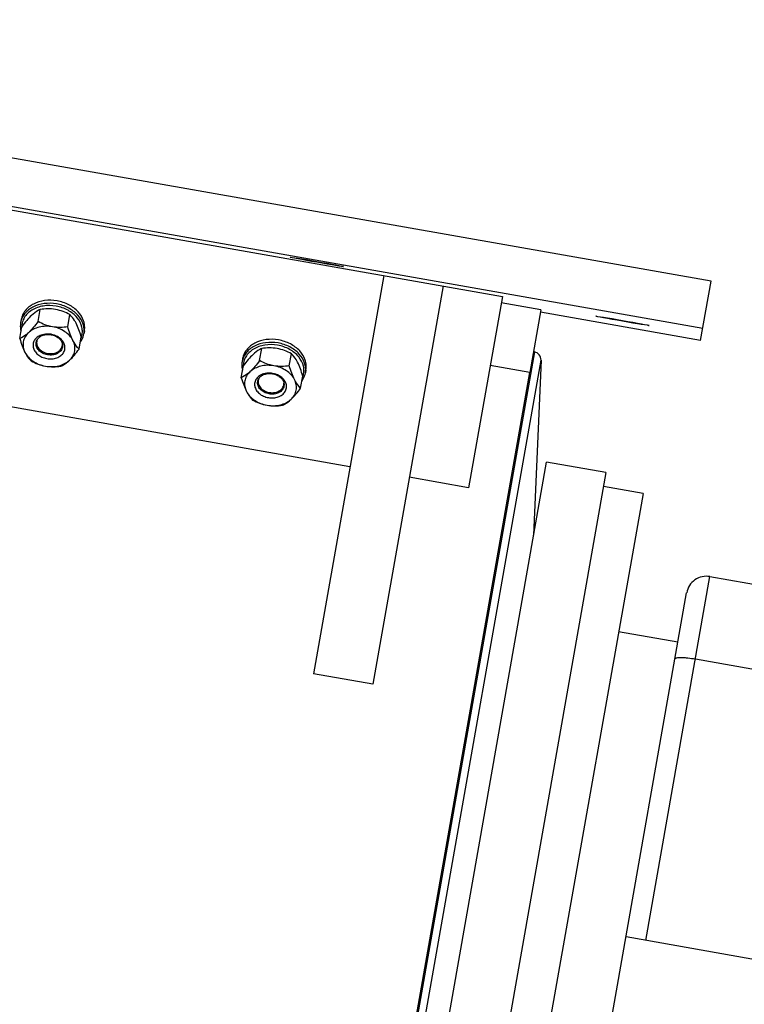
# Model space of a CAD drawing. Units: millimetres. Extents: x -1813 to 13729, y 788 to 6616.
# Drawn here: x 13149 to 13329, y 4875 to 5121 of the extents above; entities that cross this region are included whole.
import ezdxf

# ---------------------------------------------------------------- set-up
doc = ezdxf.new("R2010")
doc.units = ezdxf.units.MM
doc.header["$LTSCALE"] = 825
doc.layers.add('Grundriss', color=7, linetype='CONTINUOUS', lineweight=30)

msp = doc.modelspace()

# ---------------------------------------------------------------- linework, layer by layer
at = {"layer": 'Grundriss', "lineweight": 30}
for p, q in [((13320.71, 5055.43), (12951.4, 5120.55)), ((13318.62, 5043.61), (12949.32, 5108.73)), ((12994, 5100.08), (13268.76, 5051.63)), ((13239.21, 5056.84), (13221.72, 4957.65)), ((13253.98, 5054.24), (13236.49, 4955.05)), ((13318.1, 5040.66), (13320.71, 5055.43)), ((13268.76, 5051.63), (13260.35, 5003.98)), ((13278.33, 5048.32), (13268.48, 5050.06)), ((13153.16, 5045.36), (13153.69, 5048.39)), ((13160.55, 5044.06), (13161.08, 5047.09)), ((13278.33, 5048.32), (13275.57, 5032.67)), ((13318.1, 5040.66), (13278.22, 5047.69)), ((13148.6, 5041.11), (13149.13, 5044.14)), ((13148.94, 5045.87), (13148.8, 5045.12)), ((13163.38, 5038.5), (13163.92, 5041.53)), ((13164.69, 5043.1), (13164.56, 5042.34)), ((13208.31, 5035.63), (13208.84, 5038.66)), ((13215.7, 5034.33), (13216.23, 5037.36)), ((13276.72, 5037.8), (13222.89, 4732.51)), ((13276.48, 5037.84), (13276.72, 5037.8)), ((13203.75, 5031.38), (13204.28, 5034.41)), ((13204.08, 5036.14), (13203.95, 5035.38)), ((13225.15, 4733.87), (13278.38, 5035.74)), ((13275.57, 5032.67), (13265.72, 5034.41)), ((13278.38, 5035.74), (13276.54, 4992.13)), ((13218.53, 5028.77), (13219.06, 5031.8)), ((13219.84, 5033.37), (13219.71, 5032.61)), ((13223.56, 4737.72), (13275.57, 5032.67)), ((13230.81, 5009.19), (13131.34, 5026.73)), ((13235.13, 4757.26), (13279.76, 5010.35)), ((13294.53, 5007.75), (13279.76, 5010.35)), ((13294.53, 5007.75), (13249.9, 4754.65)), ((13260.35, 5003.98), (13245.58, 5006.58)), ((13303.77, 5002.57), (13260.36, 4756.36)), ((13303.77, 5002.57), (13293.92, 5004.3)), ((13304.45, 4891.26), (13320.43, 4981.86)), ((13320.43, 4981.86), (13463.22, 4956.68)), ((13279.04, 4775.92), (13314.63, 4977.8)), ((13312.46, 4965.49), (13297.69, 4968.1)), ((13316.81, 4961.34), (13370.97, 4951.79)), ((13236.49, 4955.05), (13221.72, 4957.65)), ((13365.51, 4880.49), (13299.53, 4892.12))]:
    msp.add_line(p, q, dxfattribs=at)
for centre, radius, start, end in [((13159.64, 5042.96), 4.56, 338.7924, 341.6433), ((13276.38, 5035.83), 2, 357.5946, 80), ((13214.79, 5033.22), 4.56, 338.7924, 341.6433), ((13319.56, 4976.93), 5, 80, 170)]:
    msp.add_arc(centre, radius, start, end, dxfattribs=at)
for centre in [(13222.55, 5060.23), (13298.65, 5045.55)]:
    msp.add_ellipse(centre, major_axis=(6.65, -1.17), ratio=0.016, dxfattribs=at)
for points, knots in [([(13157.75, 5049.76), (13156.73, 5049.94), (13154.69, 5050), (13151.87, 5049.18), (13150.02, 5047.75), (13149.12, 5046.3), (13148.87, 5045.51), (13148.8, 5045.11)], [0, 0, 0, 0, 0.27914, 0.541984, 0.779844, 0.891322, 1, 1, 1, 1]), ([(13157.88, 5050.52), (13156.86, 5050.7), (13154.82, 5050.76), (13152.01, 5049.94), (13150.15, 5048.51), (13149.25, 5047.06), (13149.01, 5046.27), (13148.94, 5045.87)], [0, 0, 0, 0, 0.279215, 0.542015, 0.779862, 0.891328, 1, 1, 1, 1]), ([(13157.65, 5049.21), (13156.59, 5049.39), (13154.48, 5049.43), (13152.02, 5048.58), (13150.51, 5047.41), (13149.68, 5046.37), (13149.18, 5045.18), (13149.08, 5044.33), (13149.09, 5043.92)], [0, 0, 0, 0, 0.281507, 0.543637, 0.664903, 0.779786, 0.890421, 1, 1, 1, 1]), ([(13163.96, 5041.52), (13164.09, 5041.91), (13164.24, 5042.73), (13164.08, 5044.44), (13162.97, 5046.52), (13160.64, 5048.35), (13158.68, 5049.02), (13157.65, 5049.21)], [0, 0, 0, 0, 0.109368, 0.220298, 0.455925, 0.718662, 1, 1, 1, 1]), ([(13164.56, 5042.34), (13164.63, 5042.73), (13164.67, 5043.56), (13164.32, 5045.23), (13163.07, 5047.21), (13160.7, 5048.94), (13158.76, 5049.58), (13157.75, 5049.76)], [0, 0, 0, 0, 0.108678, 0.220155, 0.458015, 0.72086, 1, 1, 1, 1]), ([(13164.69, 5043.1), (13164.76, 5043.49), (13164.8, 5044.32), (13164.45, 5045.99), (13163.2, 5047.97), (13160.83, 5049.7), (13158.9, 5050.34), (13157.88, 5050.52)], [0, 0, 0, 0, 0.108672, 0.220138, 0.457985, 0.720785, 1, 1, 1, 1]), ([(13151.53, 5046.9), (13151.1, 5046.5), (13150.27, 5045.61), (13149.51, 5044.65), (13149.13, 5044.14)], [0, 0, 0, 0, 0.479751, 1, 1, 1, 1]), ([(13153.69, 5048.39), (13153.52, 5048.31), (13152.74, 5047.92), (13152.03, 5047.37), (13151.53, 5046.9)], [0, 0, 0, 0, 0.210981, 1, 1, 1, 1]), ([(13157.5, 5048.38), (13156.86, 5048.49), (13155.59, 5048.59), (13154.31, 5048.48), (13153.69, 5048.39)], [0, 0, 0, 0, 0.508593, 1, 1, 1, 1]), ([(13161.08, 5047.09), (13160.53, 5047.38), (13159.37, 5047.92), (13158.14, 5048.26), (13157.5, 5048.38)], [0, 0, 0, 0, 0.491407, 1, 1, 1, 1]), ([(13162.61, 5044.95), (13162.5, 5045.18), (13162.07, 5045.95), (13161.53, 5046.65), (13161.08, 5047.09)], [0, 0, 0, 0, 0.293712, 1, 1, 1, 1]), ([(13148.8, 5045.11), (13148.77, 5044.94), (13148.69, 5044.23), (13148.77, 5043.5), (13148.91, 5042.97)], [0, 0, 0, 0, 0.247582, 1, 1, 1, 1]), ([(13153.16, 5045.36), (13152.78, 5044.85), (13152.02, 5043.89), (13151.19, 5043), (13150.77, 5042.6)], [0, 0, 0, 0, 0.520248, 1, 1, 1, 1]), ([(13156.74, 5044.07), (13155.65, 5044.26), (13153.49, 5044.24), (13151.5, 5043.28), (13150.77, 5042.6)], [0, 0, 0, 0, 0.525397, 1, 1, 1, 1]), ([(13156.74, 5044.07), (13156.1, 5044.18), (13154.87, 5044.53), (13153.71, 5045.07), (13153.16, 5045.36)], [0, 0, 0, 0, 0.508593, 1, 1, 1, 1]), ([(13160.55, 5044.06), (13159.93, 5043.97), (13158.66, 5043.86), (13157.38, 5043.96), (13156.74, 5044.07)], [0, 0, 0, 0, 0.491407, 1, 1, 1, 1]), ([(13161.85, 5040.64), (13161.4, 5041.53), (13159.86, 5043.11), (13157.83, 5043.88), (13156.74, 5044.07)], [0, 0, 0, 0, 0.474603, 1, 1, 1, 1]), ([(13161.85, 5040.64), (13161.59, 5041.16), (13161.11, 5042.29), (13160.73, 5043.45), (13160.55, 5044.06)], [0, 0, 0, 0, 0.479751, 1, 1, 1, 1]), ([(13163.92, 5041.53), (13163.73, 5042.14), (13163.35, 5043.3), (13162.88, 5044.43), (13162.61, 5044.95)], [0, 0, 0, 0, 0.520248, 1, 1, 1, 1]), ([(13150.77, 5042.6), (13150.58, 5042.42), (13149.92, 5041.84), (13149.16, 5041.36), (13148.6, 5041.11)], [0, 0, 0, 0, 0.293712, 1, 1, 1, 1]), ([(13150.77, 5042.6), (13150.43, 5042.29), (13149.86, 5041.58), (13149.4, 5040.31), (13149.4, 5038.96), (13149.7, 5038.1), (13149.9, 5037.69)], [0, 0, 0, 0, 0.255387, 0.5, 0.744613, 1, 1, 1, 1]), ([(13154.23, 5042.09), (13153.85, 5041.99), (13153.16, 5041.69), (13152.34, 5040.95), (13151.89, 5040.01), (13151.88, 5038.96), (13152.3, 5037.97), (13153.07, 5037.11), (13154.12, 5036.47), (13154.93, 5036.22), (13155.35, 5036.15)], [0, 0, 0, 0, 0.130516, 0.250405, 0.36248, 0.473555, 0.590994, 0.718803, 0.856511, 1, 1, 1, 1]), ([(13152.98, 5040.92), (13153.13, 5041.16), (13153.56, 5041.59), (13154.39, 5042.01), (13155.37, 5042.2), (13156.06, 5042.16), (13156.4, 5042.1)], [0, 0, 0, 0, 0.223863, 0.46711, 0.728305, 1, 1, 1, 1]), ([(13156.41, 5042.19), (13156.23, 5042.22), (13155.5, 5042.31), (13154.75, 5042.24), (13154.23, 5042.09)], [0, 0, 0, 0, 0.25524, 1, 1, 1, 1]), ([(13156.4, 5042.1), (13156.74, 5042.04), (13157.39, 5041.85), (13158.25, 5041.33), (13158.89, 5040.65), (13159.14, 5040.1), (13159.2, 5039.82)], [0, 0, 0, 0, 0.271694, 0.532889, 0.776137, 1, 1, 1, 1]), ([(13158.43, 5041.35), (13158.28, 5041.45), (13157.66, 5041.85), (13156.95, 5042.09), (13156.41, 5042.19)], [0, 0, 0, 0, 0.243892, 1, 1, 1, 1]), ([(13163.73, 5040.36), (13163.83, 5040.51), (13164.22, 5041.12), (13164.47, 5041.81), (13164.56, 5042.34)], [0, 0, 0, 0, 0.255146, 1, 1, 1, 1]), ([(13148.6, 5041.11), (13148.78, 5040.5), (13149.16, 5039.34), (13149.64, 5038.21), (13149.9, 5037.69)], [0, 0, 0, 0, 0.520248, 1, 1, 1, 1]), ([(13155.51, 5037.09), (13155.09, 5037.16), (13154.28, 5037.43), (13153.3, 5038.15), (13152.69, 5039.11), (13152.62, 5039.84), (13152.68, 5040.17)], [0, 0, 0, 0, 0.27969, 0.542941, 0.781166, 1, 1, 1, 1]), ([(13152.68, 5040.17), (13152.71, 5040.37), (13152.8, 5040.63), (13152.94, 5040.86), (13152.98, 5040.92)], [0, 0, 0, 0, 0.745446, 1, 1, 1, 1]), ([(13152.97, 5040.92), (13152.82, 5040.59), (13152.7, 5039.8), (13153.22, 5038.68), (13154.24, 5037.83), (13155.11, 5037.52), (13155.57, 5037.44)], [0, 0, 0, 0, 0.219402, 0.45366, 0.716538, 1, 1, 1, 1]), ([(13155.35, 5036.15), (13155.76, 5036.08), (13156.61, 5036.03), (13157.81, 5036.27), (13158.83, 5036.81), (13159.56, 5037.61), (13159.91, 5038.59), (13159.81, 5039.63), (13159.29, 5040.6), (13158.74, 5041.12), (13158.43, 5041.35)], [0, 0, 0, 0, 0.14349, 0.281199, 0.409009, 0.526449, 0.637525, 0.7496, 0.869486, 1, 1, 1, 1]), ([(13155.57, 5037.44), (13156.04, 5037.36), (13156.96, 5037.35), (13158.21, 5037.8), (13159.08, 5038.67), (13159.24, 5039.46), (13159.21, 5039.82)], [0, 0, 0, 0, 0.283465, 0.546342, 0.780598, 1, 1, 1, 1]), ([(13159.2, 5039.82), (13159.22, 5039.76), (13159.27, 5039.49), (13159.26, 5039.22), (13159.23, 5039.02)], [0, 0, 0, 0, 0.254555, 1, 1, 1, 1]), ([(13160.99, 5035.74), (13161.32, 5036.05), (13161.89, 5036.75), (13162.35, 5038.03), (13162.36, 5039.38), (13162.06, 5040.24), (13161.85, 5040.64)], [0, 0, 0, 0, 0.255387, 0.5, 0.744613, 1, 1, 1, 1]), ([(13163.38, 5038.5), (13163.25, 5038.63), (13162.64, 5039.27), (13162.17, 5040.02), (13161.85, 5040.64)], [0, 0, 0, 0, 0.210981, 1, 1, 1, 1]), ([(13212.89, 5040.03), (13211.88, 5040.21), (13209.84, 5040.27), (13207.02, 5039.45), (13205.17, 5038.02), (13204.27, 5036.57), (13204.02, 5035.78), (13203.95, 5035.38)], [0, 0, 0, 0, 0.27914, 0.541984, 0.779844, 0.891322, 1, 1, 1, 1]), ([(13213.03, 5040.79), (13212.01, 5040.97), (13209.97, 5041.03), (13207.15, 5040.21), (13205.3, 5038.78), (13204.4, 5037.33), (13204.15, 5036.54), (13204.08, 5036.14)], [0, 0, 0, 0, 0.279215, 0.542015, 0.779862, 0.891328, 1, 1, 1, 1]), ([(13212.8, 5039.48), (13211.74, 5039.66), (13209.63, 5039.7), (13207.17, 5038.85), (13205.66, 5037.68), (13204.83, 5036.64), (13204.32, 5035.45), (13204.22, 5034.6), (13204.23, 5034.19)], [0, 0, 0, 0, 0.281507, 0.543637, 0.664903, 0.779786, 0.890421, 1, 1, 1, 1]), ([(13219.11, 5031.79), (13219.24, 5032.18), (13219.39, 5033), (13219.23, 5034.71), (13218.12, 5036.79), (13215.78, 5038.62), (13213.83, 5039.29), (13212.8, 5039.48)], [0, 0, 0, 0, 0.109368, 0.220298, 0.455925, 0.718662, 1, 1, 1, 1]), ([(13219.71, 5032.61), (13219.78, 5033), (13219.81, 5033.83), (13219.46, 5035.5), (13218.21, 5037.48), (13215.85, 5039.21), (13213.91, 5039.85), (13212.89, 5040.03)], [0, 0, 0, 0, 0.108678, 0.220155, 0.458015, 0.72086, 1, 1, 1, 1]), ([(13219.84, 5033.37), (13219.91, 5033.76), (13219.95, 5034.58), (13219.6, 5036.26), (13218.35, 5038.23), (13215.98, 5039.97), (13214.04, 5040.61), (13213.03, 5040.79)], [0, 0, 0, 0, 0.108672, 0.220138, 0.457985, 0.720785, 1, 1, 1, 1]), ([(13149.9, 5037.69), (13150.02, 5037.46), (13150.44, 5036.69), (13150.99, 5035.99), (13151.43, 5035.55)], [0, 0, 0, 0, 0.293712, 1, 1, 1, 1]), ([(13149.9, 5037.69), (13150.36, 5036.8), (13151.9, 5035.22), (13153.92, 5034.46), (13155.01, 5034.26)], [0, 0, 0, 0, 0.474603, 1, 1, 1, 1]), ([(13159.23, 5039.02), (13159.17, 5038.69), (13158.85, 5038.02), (13157.95, 5037.33), (13156.78, 5036.99), (13155.93, 5037.01), (13155.51, 5037.09)], [0, 0, 0, 0, 0.218834, 0.457059, 0.72031, 1, 1, 1, 1]), ([(13160.99, 5035.74), (13161.42, 5036.14), (13162.25, 5037.03), (13163, 5037.99), (13163.38, 5038.5)], [0, 0, 0, 0, 0.479751, 1, 1, 1, 1]), ([(13206.67, 5037.17), (13206.25, 5036.77), (13205.42, 5035.87), (13204.66, 5034.92), (13204.28, 5034.41)], [0, 0, 0, 0, 0.479751, 1, 1, 1, 1]), ([(13208.84, 5038.66), (13208.67, 5038.58), (13207.89, 5038.19), (13207.18, 5037.64), (13206.67, 5037.17)], [0, 0, 0, 0, 0.210981, 1, 1, 1, 1]), ([(13212.65, 5038.65), (13212.01, 5038.76), (13210.73, 5038.85), (13209.46, 5038.75), (13208.84, 5038.66)], [0, 0, 0, 0, 0.508593, 1, 1, 1, 1]), ([(13216.23, 5037.36), (13215.68, 5037.65), (13214.52, 5038.19), (13213.29, 5038.53), (13212.65, 5038.65)], [0, 0, 0, 0, 0.491407, 1, 1, 1, 1]), ([(13217.76, 5035.22), (13217.64, 5035.45), (13217.22, 5036.22), (13216.68, 5036.92), (13216.23, 5037.36)], [0, 0, 0, 0, 0.293712, 1, 1, 1, 1]), ([(13151.43, 5035.55), (13151.98, 5035.26), (13153.14, 5034.72), (13154.38, 5034.38), (13155.01, 5034.26)], [0, 0, 0, 0, 0.491407, 1, 1, 1, 1]), ([(13155.01, 5034.26), (13156.1, 5034.07), (13158.27, 5034.1), (13160.26, 5035.06), (13160.99, 5035.74)], [0, 0, 0, 0, 0.525397, 1, 1, 1, 1]), ([(13155.01, 5034.26), (13155.65, 5034.15), (13156.93, 5034.06), (13158.2, 5034.16), (13158.82, 5034.25)], [0, 0, 0, 0, 0.508593, 1, 1, 1, 1]), ([(13158.82, 5034.25), (13158.99, 5034.33), (13159.78, 5034.72), (13160.48, 5035.27), (13160.99, 5035.74)], [0, 0, 0, 0, 0.210981, 1, 1, 1, 1]), ([(13203.95, 5035.38), (13203.92, 5035.21), (13203.84, 5034.5), (13203.92, 5033.76), (13204.06, 5033.24)], [0, 0, 0, 0, 0.247582, 1, 1, 1, 1]), ([(13208.31, 5035.63), (13207.93, 5035.12), (13207.17, 5034.16), (13206.34, 5033.27), (13205.91, 5032.87)], [0, 0, 0, 0, 0.520248, 1, 1, 1, 1]), ([(13211.89, 5034.34), (13210.8, 5034.53), (13208.64, 5034.51), (13206.65, 5033.55), (13205.91, 5032.87)], [0, 0, 0, 0, 0.525397, 1, 1, 1, 1]), ([(13211.89, 5034.34), (13211.25, 5034.45), (13210.02, 5034.8), (13208.86, 5035.34), (13208.31, 5035.63)], [0, 0, 0, 0, 0.508593, 1, 1, 1, 1]), ([(13215.7, 5034.33), (13215.08, 5034.24), (13213.81, 5034.13), (13212.53, 5034.23), (13211.89, 5034.34)], [0, 0, 0, 0, 0.491407, 1, 1, 1, 1]), ([(13217, 5030.91), (13216.55, 5031.8), (13215.01, 5033.38), (13212.98, 5034.15), (13211.89, 5034.34)], [0, 0, 0, 0, 0.474603, 1, 1, 1, 1]), ([(13217, 5030.91), (13216.74, 5031.43), (13216.26, 5032.56), (13215.88, 5033.72), (13215.7, 5034.33)], [0, 0, 0, 0, 0.479751, 1, 1, 1, 1]), ([(13219.06, 5031.8), (13218.88, 5032.41), (13218.5, 5033.57), (13218.03, 5034.69), (13217.76, 5035.22)], [0, 0, 0, 0, 0.520248, 1, 1, 1, 1]), ([(13205.91, 5032.87), (13205.73, 5032.69), (13205.06, 5032.11), (13204.31, 5031.63), (13203.75, 5031.38)], [0, 0, 0, 0, 0.293712, 1, 1, 1, 1]), ([(13205.91, 5032.87), (13205.58, 5032.56), (13205.01, 5031.85), (13204.55, 5030.58), (13204.55, 5029.23), (13204.84, 5028.37), (13205.05, 5027.96)], [0, 0, 0, 0, 0.255387, 0.5, 0.744613, 1, 1, 1, 1]), ([(13209.31, 5032.34), (13208.95, 5032.23), (13208.27, 5031.93), (13207.47, 5031.19), (13207.03, 5030.24), (13207.03, 5029.21), (13207.46, 5028.22), (13208.23, 5027.37), (13209.27, 5026.74), (13210.08, 5026.49), (13210.49, 5026.42)], [0, 0, 0, 0, 0.13008, 0.249616, 0.361584, 0.472806, 0.590513, 0.718563, 0.856426, 1, 1, 1, 1]), ([(13208.11, 5031.16), (13208.26, 5031.4), (13208.68, 5031.85), (13209.52, 5032.28), (13210.51, 5032.47), (13211.2, 5032.43), (13211.54, 5032.37)], [0, 0, 0, 0, 0.223563, 0.46664, 0.72796, 1, 1, 1, 1]), ([(13211.56, 5032.45), (13211.37, 5032.49), (13210.62, 5032.58), (13209.85, 5032.5), (13209.31, 5032.34)], [0, 0, 0, 0, 0.255604, 1, 1, 1, 1]), ([(13211.54, 5032.37), (13211.89, 5032.31), (13212.55, 5032.11), (13213.41, 5031.59), (13214.05, 5030.9), (13214.3, 5030.34), (13214.36, 5030.06)], [0, 0, 0, 0, 0.272045, 0.533367, 0.776441, 1, 1, 1, 1]), ([(13213.63, 5031.58), (13213.48, 5031.69), (13212.85, 5032.1), (13212.12, 5032.36), (13211.56, 5032.45)], [0, 0, 0, 0, 0.243537, 1, 1, 1, 1]), ([(13218.87, 5030.63), (13218.98, 5030.78), (13219.36, 5031.39), (13219.62, 5032.08), (13219.71, 5032.61)], [0, 0, 0, 0, 0.255146, 1, 1, 1, 1]), ([(13203.75, 5031.38), (13203.93, 5030.77), (13204.31, 5029.61), (13204.78, 5028.48), (13205.05, 5027.96)], [0, 0, 0, 0, 0.520248, 1, 1, 1, 1]), ([(13210.66, 5027.36), (13210.24, 5027.43), (13209.43, 5027.7), (13208.45, 5028.42), (13207.84, 5029.38), (13207.77, 5030.11), (13207.83, 5030.44)], [0, 0, 0, 0, 0.27969, 0.542941, 0.781166, 1, 1, 1, 1]), ([(13207.83, 5030.44), (13207.86, 5030.63), (13207.94, 5030.88), (13208.07, 5031.11), (13208.11, 5031.16)], [0, 0, 0, 0, 0.745741, 1, 1, 1, 1]), ([(13208.1, 5031.16), (13207.96, 5030.83), (13207.86, 5030.04), (13208.38, 5028.94), (13209.4, 5028.1), (13210.26, 5027.8), (13210.72, 5027.72)], [0, 0, 0, 0, 0.219229, 0.453813, 0.716784, 1, 1, 1, 1]), ([(13210.49, 5026.42), (13210.91, 5026.35), (13211.75, 5026.3), (13212.94, 5026.54), (13213.96, 5027.07), (13214.7, 5027.86), (13215.05, 5028.83), (13214.97, 5029.86), (13214.47, 5030.83), (13213.94, 5031.35), (13213.63, 5031.58)], [0, 0, 0, 0, 0.143575, 0.28144, 0.409493, 0.527204, 0.638429, 0.750395, 0.869926, 1, 1, 1, 1]), ([(13214.38, 5029.29), (13214.32, 5028.96), (13214, 5028.29), (13213.1, 5027.6), (13211.93, 5027.26), (13211.08, 5027.28), (13210.66, 5027.36)], [0, 0, 0, 0, 0.218834, 0.457059, 0.72031, 1, 1, 1, 1]), ([(13210.72, 5027.72), (13211.18, 5027.64), (13212.1, 5027.62), (13213.34, 5028.06), (13214.21, 5028.92), (13214.39, 5029.7), (13214.36, 5030.06)], [0, 0, 0, 0, 0.283215, 0.546187, 0.780774, 1, 1, 1, 1]), ([(13214.36, 5030.06), (13214.37, 5029.99), (13214.42, 5029.74), (13214.41, 5029.48), (13214.38, 5029.29)], [0, 0, 0, 0, 0.254255, 1, 1, 1, 1]), ([(13216.14, 5026.01), (13216.47, 5026.32), (13217.04, 5027.02), (13217.5, 5028.29), (13217.5, 5029.65), (13217.21, 5030.51), (13217, 5030.91)], [0, 0, 0, 0, 0.255387, 0.5, 0.744613, 1, 1, 1, 1]), ([(13218.53, 5028.77), (13218.4, 5028.9), (13217.79, 5029.54), (13217.32, 5030.29), (13217, 5030.91)], [0, 0, 0, 0, 0.210981, 1, 1, 1, 1]), ([(13205.05, 5027.96), (13205.17, 5027.73), (13205.59, 5026.96), (13206.13, 5026.26), (13206.58, 5025.82)], [0, 0, 0, 0, 0.293712, 1, 1, 1, 1]), ([(13205.05, 5027.96), (13205.5, 5027.07), (13207.05, 5025.49), (13209.07, 5024.73), (13210.16, 5024.53)], [0, 0, 0, 0, 0.474603, 1, 1, 1, 1]), ([(13216.14, 5026.01), (13216.56, 5026.41), (13217.4, 5027.3), (13218.15, 5028.26), (13218.53, 5028.77)], [0, 0, 0, 0, 0.479751, 1, 1, 1, 1]), ([(13206.58, 5025.82), (13207.13, 5025.53), (13208.29, 5024.99), (13209.52, 5024.65), (13210.16, 5024.53)], [0, 0, 0, 0, 0.491407, 1, 1, 1, 1]), ([(13210.16, 5024.53), (13211.25, 5024.34), (13213.42, 5024.37), (13215.41, 5025.33), (13216.14, 5026.01)], [0, 0, 0, 0, 0.525397, 1, 1, 1, 1]), ([(13210.16, 5024.53), (13210.8, 5024.42), (13212.08, 5024.32), (13213.35, 5024.43), (13213.97, 5024.52)], [0, 0, 0, 0, 0.508593, 1, 1, 1, 1]), ([(13213.97, 5024.52), (13214.14, 5024.59), (13214.92, 5024.99), (13215.63, 5025.53), (13216.14, 5026.01)], [0, 0, 0, 0, 0.210981, 1, 1, 1, 1]), ([(13311.74, 4961.39), (13311.75, 4961.45), (13311.85, 4961.54), (13312, 4961.6), (13312.27, 4961.67), (13312.7, 4961.71), (13313.33, 4961.72), (13314.08, 4961.69), (13315.26, 4961.59), (13316.18, 4961.45), (13316.81, 4961.34)], [0, 0, 0, 0, 0.036445, 0.064087, 0.099304, 0.192732, 0.315254, 0.462847, 0.63036, 1, 1, 1, 1])]:
    msp.add_open_spline(points, degree=3, knots=knots, dxfattribs=at)

doc.saveas('drawing.dxf')
